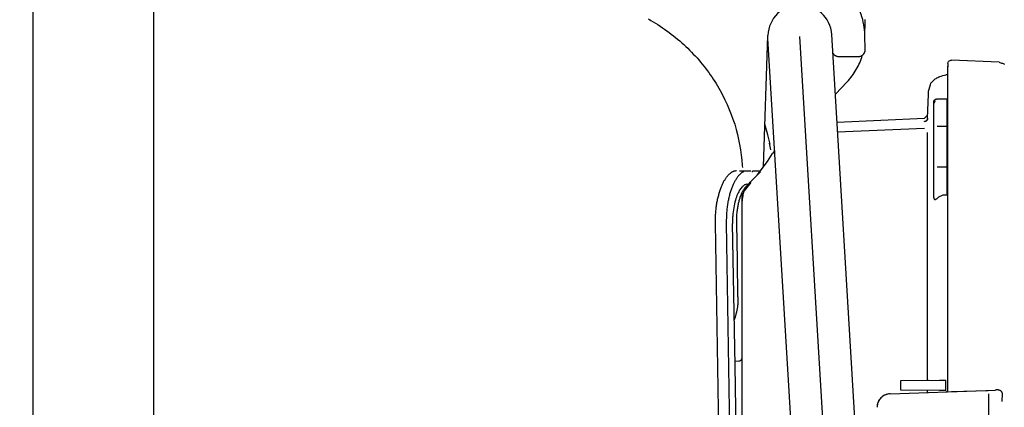
# Model space of a CAD drawing. Units: millimetres. Extents: x 4158 to 9060, y 2262 to 7105.
# Drawn here: x 8470 to 8616, y 5981 to 6039 of the extents above; entities that cross this region are included whole.
import ezdxf

# ---------------------------------------------------------------- set-up
doc = ezdxf.new("R2010")
doc.units = ezdxf.units.MM
doc.header["$LTSCALE"] = 20
doc.linetypes.add('AM_DIN_G_W050', pattern=[13.75, 9.75, -1.5, 1, -1.5])
doc.linetypes.add('gen4a', pattern=[16.25, 9.75, -1.5, 1, -1.5, 1, -1.5])
doc.layers.add('4A', color=3, linetype='gen4a')
doc.layers.add('AM_5', color=3, linetype='Continuous', lineweight=25)
doc.layers.add('AM_7', color=4, linetype='AM_DIN_G_W050', lineweight=25)
doc.styles.get("Standard").update_dxf_attribs({"font": 'ISOCP.SHX'})
doc.dimstyles.new('AM_ISO$0', dxfattribs={"dimtxt": 3.5, "dimasz": 2.5, "dimexe": 1, "dimexo": 1, "dimgap": 1.5, "dimtad": 1, "dimdsep": 46, "dimtxsty": 'STANDARD', "dimcen": 0, "dimclrd": 256, "dimclre": 256, "dimclrt": 2, "dimadec": 0, "dimazin": 2, "dimtp": 0.1, "dimtm": 0.1, "dimtfac": 0.71, "dimtdec": 3, "dimtmove": 0, "dimatfit": 3, "dimfxl": 1, "dimlwd": -1, "dimlwe": -1, "dimarcsym": 0})

# ---------------------------------------------------------------- blocks, each defined once
blk = doc.blocks.new('0154.81.17_links')
at = {"layer": '4A'}
for p, q in [((2982.23, 7469.78), (2982.58, 7469.57)), ((2982.58, 7469.57), (2982.94, 7469.36)), ((2982.94, 7469.36), (2983.29, 7469.15)), ((3014.44, 7466.94), (3014.49, 7469.68)), ((2983.29, 7469.15), (2983.63, 7468.93)), ((2983.63, 7468.93), (2983.98, 7468.71)), ((2983.98, 7468.71), (2984.32, 7468.48)), ((2984.32, 7468.48), (2984.65, 7468.25)), ((2984.65, 7468.25), (2984.98, 7468.01)), ((2984.98, 7468.01), (2985.31, 7467.77)), ((2985.31, 7467.77), (2985.63, 7467.53)), ((2985.63, 7467.53), (2985.95, 7467.28)), ((2985.95, 7467.28), (2986.27, 7467.03)), ((2986.27, 7467.03), (2986.58, 7466.77)), ((2986.58, 7466.77), (2986.89, 7466.51)), ((2986.89, 7466.51), (2987.19, 7466.24)), ((2999.37, 7447.79), (3000.01, 7467.34)), ((3000.01, 7467.1), (3000.01, 7467.22)), ((3007.69, 7340.07), (3000.02, 7466.89)), ((3012.43, 7340.36), (3004.76, 7467.18)), ((3017.17, 7340.65), (3009.5, 7467.47)), ((3009.51, 7467.1), (3009.51, 7467.18)), ((3014.47, 7465.21), (3014.44, 7467.35)), ((2987.19, 7466.24), (2987.49, 7465.97)), ((2987.49, 7465.97), (2987.79, 7465.7)), ((2987.79, 7465.7), (2988.08, 7465.42)), ((2988.08, 7465.42), (2988.36, 7465.14)), ((2988.36, 7465.14), (2988.65, 7464.85)), ((2988.65, 7464.85), (2988.92, 7464.56)), ((2988.92, 7464.56), (2989.2, 7464.27)), ((2989.2, 7464.27), (2989.47, 7463.98)), ((2989.47, 7463.98), (2989.73, 7463.68)), ((2989.73, 7463.68), (2989.99, 7463.37)), ((3010.55, 7464.19), (3013.47, 7464.19)), ((3026.86, 7463.44), (3026.88, 7463.46)), ((3026.86, 7463.43), (3026.86, 7463.44)), ((3026.88, 7463.46), (3026.94, 7463.52)), ((3026.94, 7463.52), (3026.98, 7463.55)), ((3026.94, 7463.52), (3026.94, 7463.52)), ((3026.98, 7463.55), (3027.03, 7463.57)), ((3027.03, 7463.57), (3027.1, 7463.6)), ((3027.1, 7463.6), (3027.2, 7463.64)), ((3027.2, 7463.64), (3027.3, 7463.66)), ((3034.38, 7463.35), (3027.3, 7463.66)), ((2989.99, 7463.37), (2990.24, 7463.07)), ((2990.24, 7463.07), (2990.49, 7462.76)), ((2990.49, 7462.76), (2990.74, 7462.44)), ((2990.74, 7462.44), (2990.98, 7462.13)), ((2990.98, 7462.13), (2991.21, 7461.81)), ((3026.77, 7463.14), (3026.84, 7463.35)), ((3026.77, 7463.14), (3026.77, 7462.96)), ((3026.77, 7462.96), (3026.77, 7462.68)), ((3026.77, 7462.7), (3026.77, 7462.76)), ((3026.77, 7462.76), (3026.77, 7462.72)), ((3026.77, 7462.31), (3026.77, 7462.7)), ((3026.77, 7459.77), (3026.77, 7462.68)), ((3026.77, 7461.45), (3026.77, 7462.31)), ((3026.84, 7463.35), (3026.86, 7463.43)), ((3026.86, 7463.43), (3026.86, 7463.43)), ((3034.38, 7463.35), (3034.51, 7463.31)), ((3034.51, 7463.31), (3034.64, 7463.26)), ((3034.64, 7463.26), (3034.76, 7463.22)), ((3034.76, 7463.22), (3034.88, 7463.18)), ((3034.88, 7463.18), (3034.99, 7463.13)), ((3034.99, 7463.13), (3035.09, 7463.09)), ((3035.09, 7463.09), (3035.19, 7463.05)), ((2991.21, 7461.81), (2991.44, 7461.48)), ((2991.44, 7461.48), (2991.67, 7461.16)), ((2991.67, 7461.16), (2991.89, 7460.83)), ((2991.89, 7460.83), (2992.1, 7460.5)), ((3024.33, 7460.35), (3024.53, 7460.55)), ((3024.53, 7460.55), (3024.74, 7460.74)), ((3024.74, 7460.74), (3024.82, 7460.81)), ((3024.82, 7460.81), (3024.91, 7460.88)), ((3024.91, 7460.88), (3025.02, 7460.94)), ((3025.02, 7460.94), (3025.14, 7461.01)), ((3025.14, 7461.01), (3025.27, 7461.08)), ((3025.27, 7461.08), (3025.43, 7461.15)), ((3025.43, 7461.15), (3025.6, 7461.21)), ((3025.6, 7461.21), (3025.8, 7461.28)), ((3025.8, 7461.28), (3026.01, 7461.35)), ((3026.01, 7461.35), (3026.26, 7461.41)), ((3026.26, 7461.41), (3026.49, 7461.47)), ((3026.77, 7461.45), (3026.49, 7461.47)), ((2992.1, 7460.5), (2992.31, 7460.16)), ((2992.31, 7460.16), (2992.51, 7459.83)), ((2992.51, 7459.83), (2992.71, 7459.49)), ((2992.71, 7459.49), (2992.91, 7459.14)), ((2992.91, 7459.14), (2993.1, 7458.8)), ((3010.04, 7458.57), (3011.8, 7460.43)), ((3023.88, 7459.03), (3024.17, 7459.96)), ((3024.17, 7459.96), (3024.26, 7460.29)), ((3024.26, 7460.29), (3024.27, 7460.3)), ((3024.26, 7460.29), (3024.26, 7460.29)), ((3024.26, 7460.29), (3024.26, 7460.29)), ((3024.27, 7460.3), (3024.33, 7460.35)), ((3026.77, 7458.58), (3026.77, 7459.77)), ((2993.1, 7458.8), (2993.28, 7458.45)), ((2993.28, 7458.45), (2993.46, 7458.1)), ((2993.46, 7458.1), (2993.63, 7457.75)), ((2993.63, 7457.75), (2993.96, 7457.04)), ((3023.76, 7454.98), (3023.88, 7458.58)), ((3023.88, 7458.58), (3023.88, 7459.03)), ((3024.68, 7457.14), (3024.93, 7457.64)), ((3024.7, 7457.55), (3024.71, 7457.58)), ((3024.71, 7457.58), (3024.72, 7457.6)), ((3024.72, 7457.6), (3024.74, 7457.63)), ((3024.74, 7457.63), (3024.76, 7457.66)), ((3024.76, 7457.66), (3024.77, 7457.68)), ((3024.77, 7457.68), (3024.79, 7457.71)), ((3024.79, 7457.71), (3024.81, 7457.73)), ((3024.81, 7457.73), (3024.84, 7457.75)), ((3024.82, 7457.43), (3024.93, 7457.64)), ((3024.84, 7457.75), (3024.86, 7457.77)), ((3024.86, 7457.77), (3024.89, 7457.79)), ((3024.89, 7457.79), (3024.91, 7457.81)), ((3024.91, 7457.81), (3024.94, 7457.83)), ((3024.94, 7457.83), (3024.97, 7457.84)), ((3024.97, 7457.84), (3025, 7457.85)), ((3025, 7457.85), (3025.03, 7457.86)), ((3025.03, 7457.86), (3025.06, 7457.87)), ((3025.06, 7457.87), (3025.09, 7457.88)), ((3025.09, 7457.88), (3025.12, 7457.88)), ((3025.12, 7457.88), (3025.15, 7457.88)), ((3025.15, 7457.88), (3025.18, 7457.89)), ((3025.18, 7457.89), (3026.68, 7457.89)), ((3026.68, 7457.55), (3026.68, 7457.89)), ((3026.77, 7456.61), (3026.77, 7458.58)), ((2993.96, 7457.04), (2994.27, 7456.32)), ((2994.27, 7456.32), (2994.56, 7455.59)), ((3024.68, 7457.45), (3024.69, 7457.49)), ((3024.68, 7457.42), (3024.68, 7457.45)), ((3024.68, 7457.39), (3024.68, 7457.42)), ((3024.68, 7457.14), (3024.68, 7457.39)), ((3024.68, 7457.19), (3024.69, 7457.24)), ((3024.68, 7457.17), (3024.68, 7457.19)), ((3024.68, 7457.14), (3024.68, 7457.17)), ((3024.68, 7448.18), (3024.68, 7457.14)), ((3024.69, 7457.52), (3024.7, 7457.55)), ((3024.69, 7457.49), (3024.69, 7457.52)), ((3024.69, 7457.24), (3024.71, 7457.29)), ((3024.71, 7457.29), (3024.74, 7457.34)), ((3024.74, 7457.34), (3024.78, 7457.39)), ((3024.78, 7457.39), (3024.82, 7457.43)), ((3024.82, 7457.43), (3024.82, 7457.43)), ((3026.68, 7448.46), (3026.68, 7457.55)), ((3026.77, 7454.6), (3026.77, 7456.61)), ((2994.56, 7455.59), (2994.82, 7454.85)), ((2994.82, 7454.85), (2995.07, 7454.11)), ((3010.29, 7454.44), (3023.28, 7455.01)), ((3023.28, 7455.01), (3023.76, 7455.45)), ((3023.61, 7454.66), (3023.59, 7454.64)), ((3023.63, 7454.69), (3023.61, 7454.66)), ((3023.63, 7454.67), (3023.61, 7454.64)), ((3023.65, 7454.71), (3023.63, 7454.69)), ((3023.65, 7454.69), (3023.63, 7454.67)), ((3023.67, 7454.74), (3023.65, 7454.71)), ((3023.67, 7454.72), (3023.65, 7454.69)), ((3023.69, 7454.76), (3023.67, 7454.74)), ((3023.69, 7454.74), (3023.67, 7454.72)), ((3023.7, 7454.79), (3023.69, 7454.76)), ((3023.7, 7454.77), (3023.69, 7454.74)), ((3023.72, 7454.82), (3023.7, 7454.79)), ((3023.72, 7454.8), (3023.7, 7454.77)), ((3023.73, 7454.85), (3023.72, 7454.82)), ((3023.73, 7454.83), (3023.72, 7454.8)), ((3023.74, 7454.88), (3023.73, 7454.85)), ((3023.74, 7454.86), (3023.73, 7454.83)), ((3023.75, 7454.91), (3023.74, 7454.88)), ((3023.75, 7454.89), (3023.74, 7454.86)), ((3023.76, 7454.97), (3023.75, 7454.94)), ((3023.76, 7454.95), (3023.75, 7454.92)), ((3023.75, 7454.94), (3023.75, 7454.91)), ((3023.75, 7454.92), (3023.75, 7454.89)), ((3023.76, 7455), (3023.76, 7455.45)), ((3023.76, 7455), (3023.76, 7454.97)), ((3023.76, 7454.98), (3023.76, 7454.95)), ((2995.07, 7454.11), (2995.29, 7453.36)), ((2995.29, 7453.36), (2995.49, 7452.6)), ((3000, 7452.52), (2999.58, 7454.13)), ((3010.38, 7453.01), (3023.28, 7453.53)), ((3023.28, 7454.5), (3023.28, 7454.52)), ((3023.33, 7454.52), (3023.28, 7454.52)), ((3023.33, 7454.51), (3023.28, 7454.5)), ((3023.36, 7454.53), (3023.33, 7454.52)), ((3023.36, 7454.51), (3023.33, 7454.51)), ((3023.39, 7454.54), (3023.36, 7454.53)), ((3023.39, 7454.52), (3023.36, 7454.51)), ((3023.42, 7454.55), (3023.39, 7454.54)), ((3023.42, 7454.53), (3023.39, 7454.52)), ((3023.45, 7454.56), (3023.42, 7454.55)), ((3023.45, 7454.54), (3023.42, 7454.53)), ((3023.48, 7454.57), (3023.45, 7454.56)), ((3023.48, 7454.55), (3023.45, 7454.54)), ((3023.51, 7454.59), (3023.48, 7454.57)), ((3023.51, 7454.57), (3023.48, 7454.55)), ((3023.53, 7454.6), (3023.51, 7454.59)), ((3023.53, 7454.59), (3023.51, 7454.57)), ((3023.56, 7454.62), (3023.53, 7454.6)), ((3023.56, 7454.6), (3023.53, 7454.59)), ((3023.59, 7454.64), (3023.56, 7454.62)), ((3023.59, 7454.62), (3023.56, 7454.6)), ((3023.61, 7454.64), (3023.59, 7454.62)), ((3025.18, 7453.82), (3026.68, 7453.82)), ((3026.77, 7429.18), (3026.77, 7454.6)), ((2995.49, 7452.6), (2995.66, 7451.84)), ((2995.66, 7451.84), (2995.81, 7451.08)), ((3000.36, 7451.14), (3000, 7452.52)), ((3023.74, 7452.67), (3023.74, 7452.89)), ((3023.74, 7452.44), (3023.74, 7452.67)), ((3023.74, 7450.83), (3023.74, 7452.44)), ((2995.81, 7451.08), (2995.94, 7450.31)), ((2995.94, 7450.31), (2996.05, 7449.53)), ((3000.45, 7450.29), (3000.24, 7451.31)), ((3023.74, 7447.66), (3023.74, 7450.83)), ((2996.05, 7449.53), (2996.14, 7448.76)), ((2999.96, 7448.56), (3000.69, 7449.75)), ((3000.86, 7449.98), (3000.69, 7449.75)), ((3001.03, 7450.19), (3000.86, 7449.98)), ((2996.14, 7448.76), (2996.2, 7447.98)), ((2996.2, 7447.98), (2996.21, 7447.67)), ((2996.21, 7447.67), (2996.21, 7447.67)), ((2998.43, 7446.55), (2999.96, 7448.56)), ((3023.74, 7440.93), (3023.74, 7447.66)), ((3024.68, 7447.06), (3024.68, 7448.18)), ((3025.18, 7447.78), (3026.68, 7447.78)), ((3026.68, 7446.97), (3026.68, 7448.46)), ((2993.59, 7445.82), (2993.65, 7445.92)), ((2993.65, 7445.92), (2993.7, 7446.01)), ((2993.7, 7446.01), (2993.76, 7446.09)), ((2993.76, 7446.09), (2993.82, 7446.17)), ((2993.82, 7446.17), (2993.87, 7446.25)), ((2993.87, 7446.25), (2993.93, 7446.33)), ((2993.93, 7446.33), (2993.99, 7446.4)), ((2993.99, 7446.4), (2994.04, 7446.47)), ((2994.04, 7446.47), (2994.1, 7446.54)), ((2994.1, 7446.54), (2994.18, 7446.63)), ((2994.18, 7446.63), (2994.3, 7446.74)), ((2994.18, 7446.62), (2994.18, 7446.63)), ((2994.3, 7446.74), (2994.39, 7446.81)), ((2994.39, 7446.81), (2994.44, 7446.86)), ((2994.44, 7446.86), (2994.49, 7446.9)), ((2994.49, 7446.9), (2994.55, 7446.94)), ((2994.55, 7446.94), (2994.6, 7446.97)), ((2994.6, 7446.97), (2994.65, 7447.01)), ((2994.65, 7447.01), (2994.7, 7447.04)), ((2994.7, 7447.04), (2994.8, 7447.09)), ((2994.8, 7447.09), (2994.85, 7447.11)), ((2994.85, 7447.11), (2994.9, 7447.13)), ((2994.9, 7447.13), (2994.95, 7447.15)), ((2994.95, 7447.15), (2995, 7447.17)), ((2995, 7447.17), (2995.09, 7447.19)), ((2995.09, 7447.19), (2995.18, 7447.21)), ((2995.18, 7447.21), (2995.31, 7447.22)), ((2995.21, 7445.82), (2995.27, 7445.91)), ((2995.27, 7445.91), (2995.32, 7446)), ((2995.31, 7447.22), (2995.32, 7447.23)), ((2995.32, 7446), (2995.38, 7446.08)), ((2995.38, 7446.08), (2995.43, 7446.16)), ((2995.43, 7446.16), (2995.49, 7446.24)), ((2995.49, 7446.24), (2995.54, 7446.32)), ((2995.54, 7446.32), (2995.6, 7446.39)), ((2995.6, 7446.39), (2995.66, 7446.46)), ((2995.66, 7446.46), (2995.71, 7446.52)), ((2995.71, 7446.52), (2995.77, 7446.58)), ((2995.77, 7446.58), (2995.82, 7446.64)), ((2995.81, 7447.19), (2996.69, 7447.19)), ((2995.82, 7446.64), (2995.88, 7446.7)), ((2995.88, 7446.7), (2995.93, 7446.75)), ((2995.93, 7446.75), (2995.99, 7446.8)), ((2995.99, 7446.8), (2996.04, 7446.84)), ((2996.04, 7446.84), (2996.09, 7446.89)), ((2996.09, 7446.89), (2996.15, 7446.93)), ((2996.15, 7446.93), (2996.2, 7446.97)), ((2996.2, 7446.97), (2996.25, 7447)), ((2996.25, 7447), (2996.31, 7447.03)), ((2996.31, 7447.03), (2996.36, 7447.06)), ((2996.37, 7447.06), (2996.36, 7447.07)), ((2996.36, 7447.06), (2996.36, 7447.07)), ((2996.69, 7447.19), (2997.45, 7447.19)), ((2997.39, 7445.52), (2998.43, 7446.55)), ((2997.77, 7447.19), (2998.15, 7447.19)), ((2998.15, 7447.19), (2998.85, 7447.19)), ((2998.43, 7446.55), (2998.93, 7447.04)), ((2998.85, 7447.19), (2998.91, 7447.19)), ((3024.68, 7443.23), (3024.68, 7447.06)), ((3026.68, 7443.57), (3026.68, 7446.97)), ((2992.91, 7444.31), (2992.96, 7444.45)), ((2992.96, 7444.45), (2993.01, 7444.58)), ((2993.01, 7444.58), (2993.06, 7444.71)), ((2993.06, 7444.71), (2993.11, 7444.84)), ((2993.11, 7444.84), (2993.16, 7444.96)), ((2993.16, 7444.96), (2993.21, 7445.08)), ((2993.21, 7445.08), (2993.26, 7445.2)), ((2993.26, 7445.2), (2993.32, 7445.31)), ((2993.32, 7445.31), (2993.37, 7445.42)), ((2993.37, 7445.42), (2993.42, 7445.53)), ((2993.42, 7445.53), (2993.48, 7445.63)), ((2993.48, 7445.63), (2993.53, 7445.73)), ((2993.53, 7445.73), (2993.59, 7445.82)), ((2994.54, 7444.29), (2994.59, 7444.43)), ((2994.59, 7444.43), (2994.64, 7444.56)), ((2994.64, 7444.56), (2994.69, 7444.69)), ((2994.69, 7444.69), (2994.74, 7444.82)), ((2994.74, 7444.82), (2994.79, 7444.95)), ((2994.79, 7444.95), (2994.84, 7445.07)), ((2994.84, 7445.07), (2994.89, 7445.19)), ((2994.89, 7445.19), (2994.94, 7445.3)), ((2994.94, 7445.3), (2995, 7445.41)), ((2995, 7445.41), (2995.05, 7445.52)), ((2995.05, 7445.52), (2995.1, 7445.62)), ((2995.1, 7445.62), (2995.16, 7445.72)), ((2995.16, 7445.72), (2995.21, 7445.82)), ((2995.94, 7444.52), (2995.85, 7444.38)), ((2996.03, 7444.63), (2995.94, 7444.52)), ((2996.12, 7444.74), (2996.03, 7444.63)), ((2996.21, 7444.83), (2996.12, 7444.74)), ((2996.3, 7444.91), (2996.21, 7444.83)), ((2996.38, 7444.98), (2996.3, 7444.91)), ((2996.47, 7445.04), (2996.38, 7444.98)), ((2996.38, 7444.34), (2996.42, 7444.41)), ((2996.42, 7444.41), (2996.47, 7444.48)), ((2996.55, 7445.09), (2996.47, 7445.04)), ((2996.47, 7444.48), (2996.51, 7444.55)), ((2996.51, 7444.22), (2997.51, 7445.45)), ((2996.51, 7444.55), (2996.56, 7444.61)), ((2996.63, 7445.12), (2996.55, 7445.09)), ((2996.56, 7444.61), (2996.6, 7444.67)), ((2996.6, 7444.67), (2996.64, 7444.72)), ((2996.71, 7445.15), (2996.63, 7445.12)), ((2996.64, 7444.72), (2996.69, 7444.77)), ((2996.68, 7444.43), (2997.39, 7445.52)), ((2996.69, 7444.77), (2996.73, 7444.82)), ((2996.79, 7445.17), (2996.71, 7445.15)), ((2996.73, 7444.82), (2996.78, 7444.86)), ((2996.78, 7444.86), (2996.82, 7444.9)), ((2996.87, 7445.19), (2996.79, 7445.17)), ((2996.82, 7444.9), (2996.86, 7444.94)), ((2996.86, 7444.94), (2996.9, 7444.98)), ((2996.95, 7445.19), (2996.87, 7445.19)), ((2996.9, 7444.98), (2996.95, 7445.01)), ((2996.95, 7445.19), (2997.17, 7445.19)), ((2996.95, 7445.01), (2996.99, 7445.04)), ((2996.99, 7445.04), (2997.03, 7445.06)), ((2997.03, 7445.06), (2997.07, 7445.09)), ((2992.51, 7442.79), (2992.54, 7442.95)), ((2992.54, 7442.95), (2992.58, 7443.11)), ((2992.58, 7443.11), (2992.61, 7443.27)), ((2992.61, 7443.27), (2992.65, 7443.43)), ((2992.65, 7443.43), (2992.69, 7443.58)), ((2992.69, 7443.58), (2992.73, 7443.73)), ((2992.73, 7443.73), (2992.78, 7443.88)), ((2992.78, 7443.88), (2992.82, 7444.03)), ((2992.82, 7444.03), (2992.87, 7444.17)), ((2992.87, 7444.17), (2992.91, 7444.31)), ((2994.18, 7442.92), (2994.21, 7443.08)), ((2994.21, 7443.08), (2994.25, 7443.24)), ((2994.25, 7443.24), (2994.29, 7443.4)), ((2994.29, 7443.4), (2994.33, 7443.55)), ((2994.33, 7443.55), (2994.37, 7443.71)), ((2994.37, 7443.71), (2994.41, 7443.86)), ((2994.41, 7443.86), (2994.45, 7444.01)), ((2994.45, 7444.01), (2994.5, 7444.15)), ((2994.5, 7444.15), (2994.54, 7444.29)), ((2995.25, 7443.05), (2995.17, 7442.81)), ((2995.33, 7443.29), (2995.25, 7443.05)), ((2995.41, 7443.51), (2995.33, 7443.29)), ((2995.49, 7443.71), (2995.41, 7443.51)), ((2995.58, 7443.9), (2995.49, 7443.71)), ((2995.67, 7444.08), (2995.58, 7443.9)), ((2995.76, 7444.24), (2995.67, 7444.08)), ((2995.85, 7444.38), (2995.76, 7444.24)), ((2995.79, 7442.92), (2995.83, 7443.04)), ((2995.83, 7443.04), (2995.87, 7443.16)), ((2995.87, 7443.16), (2995.91, 7443.28)), ((2995.91, 7443.28), (2995.95, 7443.4)), ((2995.95, 7443.4), (2995.99, 7443.51)), ((2995.99, 7443.51), (2996.03, 7443.62)), ((2996.03, 7443.62), (2996.07, 7443.72)), ((2996.07, 7443.72), (2996.11, 7443.82)), ((2996.11, 7443.82), (2996.16, 7443.92)), ((2996.16, 7443.92), (2996.2, 7444.01)), ((2996.18, 7442.7), (2996.18, 7443.93)), ((2996.2, 7442.99), (2996.19, 7442.92)), ((2996.2, 7444.01), (2996.24, 7444.1)), ((2996.22, 7443.13), (2996.2, 7443.06)), ((2996.2, 7443.06), (2996.2, 7442.99)), ((2996.23, 7443.2), (2996.22, 7443.13)), ((2996.24, 7443.28), (2996.23, 7443.2)), ((2996.24, 7444.1), (2996.29, 7444.18)), ((2996.26, 7443.35), (2996.24, 7443.28)), ((2996.28, 7443.42), (2996.26, 7443.35)), ((2996.28, 7443.42), (2996.32, 7443.51)), ((2996.29, 7444.18), (2996.33, 7444.26)), ((2996.33, 7444.26), (2996.38, 7444.34)), ((2996.33, 7443.63), (2996.34, 7443.69)), ((2996.33, 7443.57), (2996.33, 7443.63)), ((2996.33, 7443.51), (2996.33, 7443.57)), ((2996.34, 7443.69), (2996.35, 7443.75)), ((2996.35, 7443.75), (2996.36, 7443.8)), ((2996.36, 7443.8), (2996.38, 7443.86)), ((2996.38, 7443.86), (2996.39, 7443.92)), ((2996.39, 7443.92), (2996.41, 7443.97)), ((2996.41, 7443.97), (2996.43, 7444.03)), ((2996.43, 7444.03), (2996.45, 7444.08)), ((2996.45, 7444.08), (2996.49, 7444.19)), ((2996.49, 7444.19), (2996.51, 7444.22)), ((3024.68, 7443.23), (3024.68, 7443.19)), ((3024.68, 7443.19), (3024.68, 7443.15)), ((3024.68, 7443.15), (3024.68, 7443.12)), ((3024.68, 7443.12), (3024.69, 7443.08)), ((3024.69, 7443.08), (3024.7, 7443.06)), ((3024.7, 7443.06), (3024.71, 7443.03)), ((3024.71, 7443.03), (3024.72, 7443.01)), ((3024.72, 7443.01), (3024.73, 7442.99)), ((3024.73, 7442.99), (3024.74, 7442.97)), ((3024.74, 7442.97), (3024.75, 7442.96)), ((3024.75, 7442.96), (3024.77, 7442.95)), ((3024.77, 7442.95), (3024.78, 7442.94)), ((3024.78, 7442.94), (3024.8, 7442.93)), ((3024.87, 7442.92), (3024.92, 7442.93)), ((3024.92, 7442.93), (3024.97, 7442.95)), ((3024.97, 7442.95), (3025.03, 7442.98)), ((3025.03, 7442.98), (3025.09, 7443.02)), ((3025.09, 7443.02), (3025.16, 7443.07)), ((3025.16, 7443.07), (3025.18, 7443.09)), ((3025.28, 7443.18), (3025.18, 7443.09)), ((3025.18, 7443.09), (3025.18, 7443.09)), ((3025.39, 7443.25), (3025.28, 7443.18)), ((3025.49, 7443.32), (3025.39, 7443.25)), ((3025.6, 7443.38), (3025.49, 7443.32)), ((3025.71, 7443.44), (3025.6, 7443.38)), ((3025.82, 7443.48), (3025.71, 7443.44)), ((3025.93, 7443.52), (3025.82, 7443.48)), ((3026.04, 7443.55), (3025.93, 7443.52)), ((3026.16, 7443.57), (3026.04, 7443.55)), ((3026.27, 7443.58), (3026.16, 7443.57)), ((3026.38, 7443.58), (3026.27, 7443.58)), ((3026.49, 7443.58), (3026.38, 7443.58)), ((3026.68, 7443.57), (3026.49, 7443.58)), ((2992.3, 7441.42), (2992.32, 7441.59)), ((2992.32, 7441.59), (2992.34, 7441.77)), ((2992.34, 7441.77), (2992.36, 7441.94)), ((2992.36, 7441.94), (2992.39, 7442.12)), ((2992.39, 7442.12), (2992.42, 7442.29)), ((2992.42, 7442.29), (2992.44, 7442.46)), ((2992.44, 7442.46), (2992.47, 7442.62)), ((2992.47, 7442.62), (2992.51, 7442.79)), ((2993.94, 7441.37), (2993.96, 7441.55)), ((2993.96, 7441.55), (2993.98, 7441.72)), ((2993.98, 7441.72), (2994.01, 7441.9)), ((2994.01, 7441.9), (2994.03, 7442.07)), ((2994.03, 7442.07), (2994.06, 7442.24)), ((2994.06, 7442.24), (2994.09, 7442.42)), ((2994.09, 7442.42), (2994.12, 7442.58)), ((2994.12, 7442.58), (2994.15, 7442.75)), ((2994.15, 7442.75), (2994.18, 7442.92)), ((2994.93, 7441.7), (2994.88, 7441.4)), ((2994.98, 7442), (2994.93, 7441.7)), ((2995.04, 7442.28), (2994.98, 7442)), ((2995.1, 7442.55), (2995.04, 7442.28)), ((2995.17, 7442.81), (2995.1, 7442.55)), ((2995.48, 7441.33), (2995.5, 7441.49)), ((2995.5, 7441.49), (2995.52, 7441.64)), ((2995.52, 7441.64), (2995.54, 7441.8)), ((2995.54, 7441.8), (2995.57, 7441.95)), ((2995.57, 7441.95), (2995.6, 7442.09)), ((2995.6, 7442.09), (2995.63, 7442.24)), ((2995.63, 7442.24), (2995.66, 7442.38)), ((2995.66, 7442.38), (2995.69, 7442.52)), ((2995.69, 7442.52), (2995.72, 7442.65)), ((2995.72, 7442.65), (2995.76, 7442.79)), ((2995.76, 7442.79), (2995.79, 7442.92)), ((2996.19, 7442.92), (2996.18, 7442.85)), ((2996.18, 7442.85), (2996.18, 7442.7)), ((2996.18, 7427.2), (2996.18, 7442.7)), ((3024.8, 7442.93), (3024.84, 7442.92)), ((3024.84, 7442.92), (3024.87, 7442.92)), ((2992.21, 7439.4), (2992.22, 7440.35)), ((2992.22, 7440.35), (2992.24, 7440.71)), ((2992.24, 7440.71), (2992.25, 7440.88)), ((2992.25, 7440.88), (2992.26, 7441.06)), ((2992.26, 7441.06), (2992.28, 7441.24)), ((2992.28, 7441.24), (2992.3, 7441.42)), ((2993.86, 7439.4), (2993.89, 7440.65)), ((2993.89, 7440.65), (2993.91, 7441.01)), ((2993.91, 7441.01), (2993.93, 7441.19)), ((2993.93, 7441.19), (2993.94, 7441.37)), ((2994.77, 7440.12), (2994.76, 7439.96)), ((2994.78, 7440.45), (2994.77, 7440.29)), ((2994.77, 7440.29), (2994.77, 7440.12)), ((2994.81, 7440.77), (2994.78, 7440.45)), ((2994.84, 7441.09), (2994.81, 7440.77)), ((2994.88, 7441.4), (2994.84, 7441.09)), ((2995.37, 7440.02), (2995.39, 7440.36)), ((2995.37, 7439.68), (2995.37, 7440.02)), ((2995.39, 7440.36), (2995.41, 7440.69)), ((2995.41, 7440.69), (2995.44, 7441.01)), ((2995.44, 7441.01), (2995.46, 7441.17)), ((2995.46, 7441.17), (2995.48, 7441.33)), ((3023.74, 7428.67), (3023.74, 7440.93)), ((2992.91, 7397.11), (2992.21, 7439.4)), ((2994.57, 7397.11), (2993.86, 7439.4)), ((2994.76, 7439.96), (2994.76, 7439.79)), ((2994.76, 7439.79), (2994.76, 7439.63)), ((2994.76, 7439.63), (2994.76, 7439.46)), ((2994.76, 7439.46), (2994.76, 7439.35)), ((2995.12, 7418.25), (2994.76, 7439.35)), ((2995.37, 7439.35), (2995.37, 7439.68)), ((2995.47, 7433.89), (2995.37, 7439.35)), ((2995.56, 7428.43), (2995.47, 7433.89)), ((2995.56, 7428.43), (2995.56, 7428.14)), ((3023.74, 7428.28), (3023.74, 7428.67)), ((3026.77, 7414.61), (3026.77, 7429.18)), ((2995.47, 7426.88), (2995.45, 7426.75)), ((2995.49, 7427.01), (2995.47, 7426.88)), ((2995.51, 7427.15), (2995.49, 7427.01)), ((2995.52, 7427.28), (2995.51, 7427.15)), ((2995.53, 7427.42), (2995.52, 7427.28)), ((2995.54, 7427.57), (2995.53, 7427.42)), ((2995.56, 7427.85), (2995.54, 7427.57)), ((2995.56, 7428.14), (2995.56, 7427.85)), ((2996.18, 7395.45), (2996.18, 7427.2)), ((3023.74, 7416.04), (3023.74, 7428.28)), ((2995.14, 7425.44), (2995.01, 7425.01)), ((2995.26, 7425.87), (2995.14, 7425.44)), ((2995.31, 7426.03), (2995.26, 7425.87)), ((2995.33, 7426.14), (2995.31, 7426.03)), ((2995.36, 7426.25), (2995.33, 7426.14)), ((2995.39, 7426.37), (2995.36, 7426.25)), ((2995.41, 7426.49), (2995.39, 7426.37)), ((2995.43, 7426.62), (2995.41, 7426.49)), ((2995.45, 7426.75), (2995.43, 7426.62)), ((2995.11, 7418.89), (2995.68, 7418.9)), ((2995.48, 7397.06), (2995.12, 7418.25)), ((3019.78, 7416.01), (3025.52, 7416.06)), ((3019.78, 7414.58), (3019.78, 7416.01)), ((3023.76, 7416.04), (3023.88, 7416.05)), ((3025.52, 7416.06), (3026.48, 7416.07)), ((3026.48, 7414.52), (3026.48, 7416.07)), ((3018.18, 7414.02), (3032.44, 7414.52)), ((3025.52, 7414.53), (3019.78, 7414.58)), ((3023.74, 7414.21), (3023.74, 7414.54)), ((3026.48, 7414.52), (3025.52, 7414.53)), ((3026.48, 7414.31), (3027.32, 7414.34)), ((3026.77, 7414.32), (3026.77, 7414.32)), ((3026.77, 7414.32), (3026.77, 7414.32)), ((3027.32, 7414.34), (3032.78, 7414.53)), ((3031.68, 7414.49), (3031.68, 7414.49)), ((3032.44, 7414.52), (3032.78, 7414.53)), ((3032.78, 7414.53), (3033.79, 7414.57)), ((3032.88, 7410.69), (3032.88, 7414.03)), ((3034.38, 7414.56), (3034.31, 7414.58)), ((3034.43, 7414.55), (3034.38, 7414.56)), ((3034.49, 7414.53), (3034.43, 7414.55)), ((3034.56, 7414.49), (3034.49, 7414.53)), ((3034.6, 7414.47), (3034.56, 7414.49)), ((3034.64, 7414.45), (3034.6, 7414.47)), ((3034.68, 7414.42), (3034.64, 7414.45)), ((3034.71, 7414.4), (3034.68, 7414.42)), ((3034.74, 7414.38), (3034.71, 7414.4)), ((3034.76, 7414.35), (3034.74, 7414.38)), ((3034.78, 7414.33), (3034.76, 7414.35)), ((3034.8, 7414.31), (3034.78, 7414.33)), ((3034.82, 7414.28), (3034.8, 7414.31)), ((3034.84, 7414.24), (3034.82, 7414.28)), ((3034.86, 7414.21), (3034.84, 7414.24)), ((3034.85, 7412.89), (3034.88, 7414.09)), ((3034.87, 7414.19), (3034.86, 7414.21)), ((3034.87, 7414.16), (3034.87, 7414.19)), ((3034.88, 7414.09), (3034.87, 7414.16))]:
    blk.add_line(p, q, dxfattribs=at)
for centre, radius, start, end in [((3004.76, 7467.18), 9.68, 1.0003, 38.4997), ((3004.76, 7467.18), 4.75, 3.4599, 178.1174), ((3004.7, 7467.11), 9.75, 358.9815, 359), ((3013.47, 7465.19), 1, 270.0008, 0.9992), ((3010.55, 7465.19), 1, 208.657, 269.9993), ((3004.7, 7467.11), 9.75, 316.7382, 343.4381), ((3013.47, 7465.19), 1, 315.4892, 330.4201), ((2996.66, 7447.43), 1.13, 337.3376, 347.7059), ((2995.68, 7419.4), 0.5, 270.4994, 0.0006), ((3018.25, 7412.02), 2, 92.0358, 180.0497), ((3018.25, 7412.02), 2, 101.0017, 180.0504), ((3026.47, 7414.61), 0.3, 271.9925, 359.9983), ((3034.08, 7413.44), 1.16, 78.6011, 101.8681)]:
    blk.add_arc(centre, radius, start, end, dxfattribs=at)
at = {"layer": 'AM_7'}
blk.add_line((2908.68, 7092.67), (2908.68, 7479.42), dxfattribs=at)
blk = doc.blocks.new('*D29')
at = {"layer": 'AM_5', "transparency": 16777216}
for p, q in [((5071.92, 6288.13), (5071.92, 4433.58)), ((8471.92, 6214.13), (8471.92, 4433.58)), ((5121.92, 4453.58), (8421.92, 4453.58))]:
    blk.add_line(p, q, dxfattribs=at)
for points in [[(5121.92, 4461.91), (5121.92, 4445.24), (5071.92, 4453.58)], [(8421.92, 4461.91), (8421.92, 4445.24), (8471.92, 4453.58)]]:
    blk.add_solid(points, dxfattribs=at)
at = {"layer": 'DEFPOINTS', "color": 0, "transparency": 16777216}
for p in [(5071.92, 6308.13), (8471.92, 6234.13), (8471.92, 4453.58)]:
    blk.add_point(p, dxfattribs=at)
at = {"layer": 'AM_5', "color": 2, "transparency": 16777216, "insert": (6849.26, 4518.58), "char_height": 70, "attachment_point": 5}
blk.add_mtext('3400', dxfattribs=at)
blk = doc.blocks.new('*D35')
at = {"layer": 'AM_5', "transparency": 16777216}
for p, q in [((8491.42, 6243.41), (8996.12, 6243.41)), ((8976.12, 6193.41), (8976.12, 5063.91)), ((8371.42, 5013.91), (8996.12, 5013.91))]:
    blk.add_line(p, q, dxfattribs=at)
for points in [[(8967.79, 6193.41), (8984.46, 6193.41), (8976.12, 6243.41)], [(8967.79, 5063.91), (8984.46, 5063.91), (8976.12, 5013.91)]]:
    blk.add_solid(points, dxfattribs=at)
at = {"layer": 'DEFPOINTS', "color": 0, "transparency": 16777216}
for p in [(8471.42, 6243.41), (8351.42, 5013.91), (8976.12, 5013.91)]:
    blk.add_point(p, dxfattribs=at)
at = {"layer": 'AM_5', "color": 2, "transparency": 16777216, "insert": (8911.12, 5674.44), "char_height": 70, "attachment_point": 5, "rotation": 90}
blk.add_mtext('1230', dxfattribs=at)

msp = doc.modelspace()

# ---------------------------------------------------------------- block references
at = {"rotation": 359.9986285164488}
msp.add_blockref('0154.81.17_links', (5581.06, -1431), dxfattribs=at)

# ---------------------------------------------------------------- dimensions: what is measured, and where the dimension line sits
at = {"layer": 'AM_5'}
dim = msp.add_linear_dim(base=(8471.92, 4453.58), p1=(5071.92, 6308.13), p2=(8471.92, 6234.13), dimstyle='AM_ISO$0', override={"dimscale": 20, "dimdec": 0}, dxfattribs=at)
dim.commit()
dim.dimension.update_dxf_attribs({"geometry": '*D29', "text_midpoint": (6849.26, 4453.58), "dimtype": 160})
dim = msp.add_linear_dim(base=(8976.12407919, 5013.91407441), p1=(8471.42375536, 6243.41407441), p2=(8351.42375536, 5013.91407441), angle=90, dimstyle='AM_ISO$0', override={"dimscale": 20, "dimdec": 0}, dxfattribs=at)
dim.commit()
dim.dimension.update_dxf_attribs({"geometry": '*D35', "text_midpoint": (8976.12407919, 5674.44406467), "dimtype": 160})

doc.saveas('drawing.dxf')
